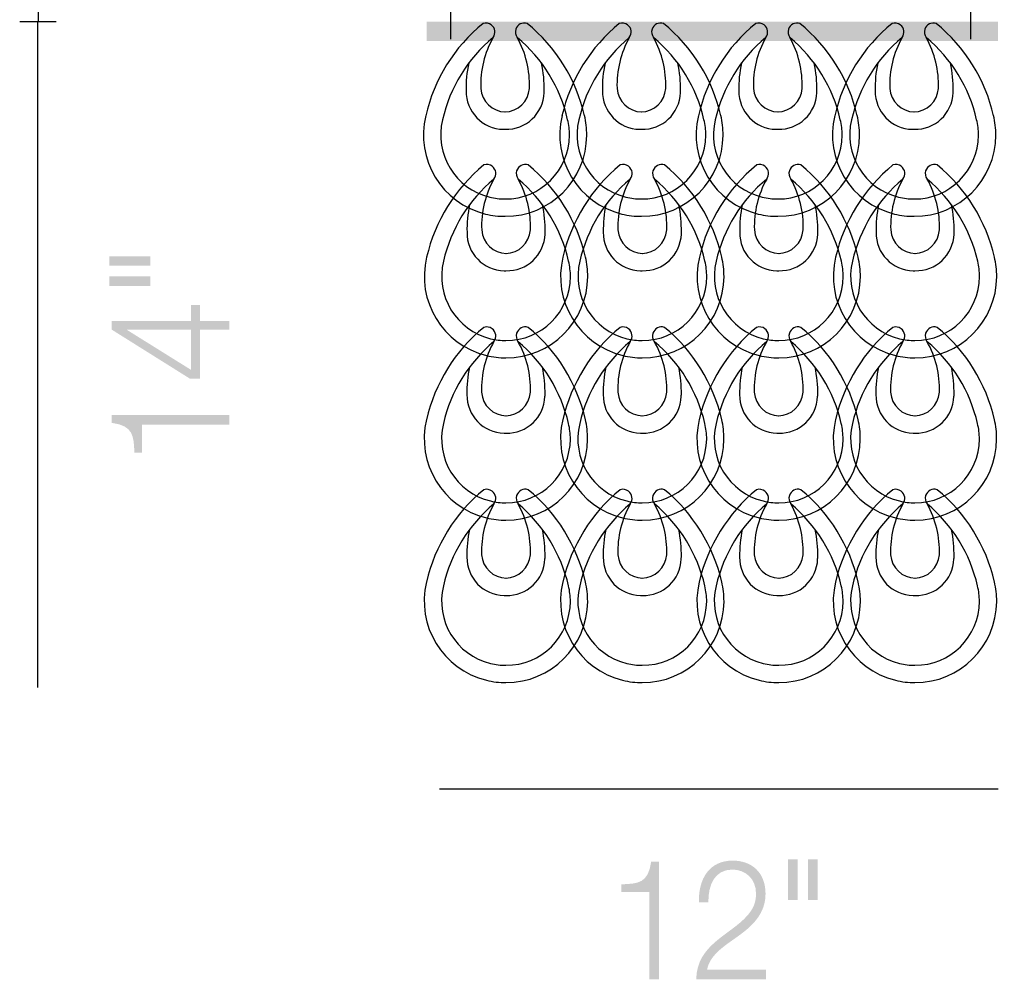
# Model space of a CAD drawing. Extents: x 131.2 to 158.5, y 144.5 to 166.
# Drawn here: x 148.1 to 158.4, y 144.5 to 154.6 of the extents above; entities that cross this region are included whole.
import ezdxf

# ---------------------------------------------------------------- set-up
doc = ezdxf.new("R2010")
doc.units = 0
doc.header["$MEASUREMENT"] = 0
doc.layers.add('LIVELLO_1', color=160, linetype='Continuous')

# ---------------------------------------------------------------- blocks, each defined once
blk = doc.blocks.new('AI9-BLK64')
at = {"layer": 'LIVELLO_1', "color": 7}
for points in [[(-0.232, 1.012), (-0.535, 0.765), (-0.747, 0.424), (-0.834, 0.043)], [(0.834, 0.043), (0.747, 0.424), (0.535, 0.765), (0.232, 1.012)], [(-0.127, 0.864), (-0.393, 0.643), (-0.579, 0.34), (-0.657, 0.002)], [(-0.127, 0.864), (-0.217, 0.702), (-0.262, 0.518), (-0.256, 0.332)], [(0.656, 0.002), (0.58, 0.34), (0.393, 0.643), (0.127, 0.864)], [(0.255, 0.332), (0.262, 0.518), (0.218, 0.702), (0.127, 0.864)], [(-0.382, 0.595), (-0.403, 0.5), (-0.412, 0.403), (-0.409, 0.306)], [(0.409, 0.306), (0.413, 0.403), (0.403, 0.5), (0.383, 0.595)], [(-0.256, 0.33), (-0.246, 0.193), (-0.134, 0.086), (0.003, 0.084)], [(-0.003, 0.084), (0.134, 0.086), (0.246, 0.193), (0.255, 0.33)]]:
    blk.add_open_spline(points, degree=3, dxfattribs=at)
for points in [[(-0.127, 0.864), (-0.094, 0.906), (-0.103, 0.966), (-0.145, 0.997), (-0.17, 1.016), (-0.202, 1.022), (-0.232, 1.012)], [(0.232, 1.012), (0.182, 1.028), (0.129, 1.001), (0.112, 0.951), (0.102, 0.921), (0.108, 0.889), (0.127, 0.864)], [(-0.409, 0.306), (-0.413, 0.087), (-0.238, -0.094), (-0.018, -0.099), (-0.013, -0.099), (-0.006, -0.099), (0, -0.098)], [(0, -0.098), (0.219, -0.105), (0.403, 0.067), (0.409, 0.287), (0.409, 0.293), (0.409, 0.3), (0.409, 0.306)], [(-0.833, 0.046), (-0.946, -0.413), (-0.664, -0.876), (-0.205, -0.988), (-0.139, -1.004), (-0.069, -1.012), (0, -1.012)], [(-0.657, 0.002), (-0.745, -0.359), (-0.523, -0.723), (-0.162, -0.811), (-0.109, -0.824), (-0.055, -0.83), (0, -0.83)], [(0, -1.012), (0.472, -1.014), (0.856, -0.632), (0.857, -0.161), (0.858, -0.091), (0.85, -0.022), (0.833, 0.046)], [(0, -0.83), (0.371, -0.832), (0.674, -0.532), (0.675, -0.161), (0.676, -0.105), (0.67, -0.051), (0.656, 0.002)]]:
    blk.add_open_spline(points, degree=3, knots=[0, 0, 0, 0, 1, 1, 1, 2, 2, 2, 2], dxfattribs=at)
blk = doc.blocks.new('AI9-BLK63')
at = {"layer": 'LIVELLO_1', "color": 7}
for points in [[(-0.237, 1.012), (-0.54, 0.765), (-0.751, 0.424), (-0.839, 0.043)], [(0.829, 0.043), (0.741, 0.424), (0.53, 0.765), (0.227, 1.012)], [(-0.132, 0.864), (-0.399, 0.643), (-0.584, 0.34), (-0.662, 0.002)], [(-0.132, 0.864), (-0.223, 0.702), (-0.268, 0.518), (-0.261, 0.332)], [(0.652, 0.002), (0.574, 0.34), (0.388, 0.643), (0.121, 0.864)], [(0.251, 0.332), (0.258, 0.518), (0.213, 0.702), (0.121, 0.864)], [(-0.388, 0.595), (-0.408, 0.5), (-0.417, 0.403), (-0.415, 0.306)], [(0.404, 0.306), (0.407, 0.403), (0.397, 0.5), (0.377, 0.595)], [(-0.261, 0.33), (-0.252, 0.193), (-0.139, 0.086), (-0.002, 0.084)], [(-0.008, 0.084), (0.129, 0.086), (0.241, 0.193), (0.25, 0.33)]]:
    blk.add_open_spline(points, degree=3, dxfattribs=at)
for points in [[(-0.132, 0.864), (-0.1, 0.906), (-0.108, 0.965), (-0.15, 0.998), (-0.175, 1.016), (-0.208, 1.022), (-0.237, 1.012)], [(0.227, 1.012), (0.177, 1.029), (0.123, 1.001), (0.106, 0.951), (0.097, 0.921), (0.103, 0.888), (0.121, 0.864)], [(-0.415, 0.306), (-0.419, 0.086), (-0.243, -0.095), (-0.024, -0.098), (-0.018, -0.099), (-0.012, -0.099), (-0.006, -0.098)], [(-0.006, -0.098), (0.214, -0.105), (0.397, 0.068), (0.404, 0.287), (0.404, 0.293), (0.404, 0.3), (0.404, 0.306)], [(-0.839, 0.045), (-0.951, -0.413), (-0.67, -0.875), (-0.211, -0.987), (-0.143, -1.004), (-0.074, -1.012), (-0.006, -1.012)], [(-0.662, 0.002), (-0.75, -0.359), (-0.529, -0.723), (-0.167, -0.811), (-0.115, -0.824), (-0.06, -0.83), (-0.006, -0.83)], [(-0.006, -1.012), (0.466, -1.014), (0.851, -0.632), (0.852, -0.16), (0.852, -0.091), (0.844, -0.022), (0.829, 0.045)], [(-0.006, -0.83), (0.367, -0.832), (0.669, -0.531), (0.671, -0.16), (0.671, -0.106), (0.664, -0.051), (0.652, 0.002)]]:
    blk.add_open_spline(points, degree=3, knots=[0, 0, 0, 0, 1, 1, 1, 2, 2, 2, 2], dxfattribs=at)
blk = doc.blocks.new('AI9-BLK62')
at = {"layer": 'LIVELLO_1', "color": 7}
for points in [[(-0.232, 1.012), (-0.534, 0.765), (-0.746, 0.424), (-0.834, 0.043)], [(0.834, 0.043), (0.746, 0.424), (0.535, 0.765), (0.232, 1.012)], [(-0.126, 0.864), (-0.393, 0.642), (-0.579, 0.34), (-0.657, 0.002)], [(-0.126, 0.864), (-0.218, 0.702), (-0.263, 0.518), (-0.256, 0.332)], [(0.657, 0.002), (0.579, 0.34), (0.393, 0.642), (0.126, 0.864)], [(0.256, 0.332), (0.263, 0.518), (0.218, 0.702), (0.126, 0.864)], [(-0.382, 0.595), (-0.403, 0.5), (-0.412, 0.403), (-0.41, 0.306)], [(0.41, 0.306), (0.412, 0.403), (0.402, 0.5), (0.382, 0.595)], [(-0.256, 0.33), (-0.247, 0.193), (-0.134, 0.086), (0.003, 0.083)], [(-0.003, 0.083), (0.134, 0.086), (0.246, 0.193), (0.256, 0.33)]]:
    blk.add_open_spline(points, degree=3, dxfattribs=at)
for points in [[(-0.126, 0.864), (-0.095, 0.905), (-0.103, 0.965), (-0.144, 0.998), (-0.17, 1.016), (-0.203, 1.021), (-0.232, 1.012)], [(0.232, 1.012), (0.182, 1.028), (0.128, 1.001), (0.112, 0.951), (0.103, 0.921), (0.108, 0.888), (0.126, 0.864)], [(-0.41, 0.306), (-0.413, 0.086), (-0.238, -0.095), (-0.019, -0.099), (-0.013, -0.099), (-0.007, -0.099), (0, -0.099)], [(0, -0.099), (0.219, -0.105), (0.402, 0.068), (0.409, 0.287), (0.41, 0.294), (0.41, 0.3), (0.41, 0.306)], [(-0.834, 0.046), (-0.945, -0.413), (-0.665, -0.876), (-0.206, -0.987), (-0.138, -1.004), (-0.069, -1.012), (0, -1.012)], [(-0.657, 0.002), (-0.745, -0.359), (-0.524, -0.723), (-0.162, -0.81), (-0.11, -0.824), (-0.054, -0.83), (0, -0.83)], [(0, -1.012), (0.471, -1.013), (0.856, -0.632), (0.857, -0.16), (0.857, -0.091), (0.85, -0.022), (0.834, 0.046)], [(0, -0.83), (0.372, -0.831), (0.674, -0.532), (0.676, -0.16), (0.677, -0.105), (0.669, -0.051), (0.657, 0.002)]]:
    blk.add_open_spline(points, degree=3, knots=[0, 0, 0, 0, 1, 1, 1, 2, 2, 2, 2], dxfattribs=at)
blk = doc.blocks.new('AI9-BLK61')
at = {"layer": 'LIVELLO_1', "color": 7}
for points in [[(-0.244, 1.012), (-0.546, 0.765), (-0.758, 0.424), (-0.846, 0.043)], [(0.822, 0.043), (0.734, 0.424), (0.523, 0.765), (0.22, 1.012)], [(-0.138, 0.864), (-0.405, 0.642), (-0.591, 0.34), (-0.669, 0.002)], [(-0.138, 0.864), (-0.23, 0.702), (-0.275, 0.517), (-0.268, 0.332)], [(0.645, 0.002), (0.567, 0.34), (0.381, 0.642), (0.115, 0.864)], [(0.244, 0.332), (0.251, 0.517), (0.206, 0.702), (0.115, 0.864)], [(-0.394, 0.594), (-0.415, 0.5), (-0.424, 0.403), (-0.422, 0.306)], [(0.398, 0.306), (0.4, 0.403), (0.391, 0.5), (0.37, 0.594)], [(-0.268, 0.33), (-0.259, 0.193), (-0.146, 0.086), (-0.008, 0.084)], [(-0.015, 0.084), (0.122, 0.086), (0.234, 0.193), (0.244, 0.33)]]:
    blk.add_open_spline(points, degree=3, dxfattribs=at)
for points in [[(-0.138, 0.864), (-0.107, 0.906), (-0.115, 0.965), (-0.156, 0.997), (-0.182, 1.016), (-0.214, 1.022), (-0.244, 1.012)], [(0.22, 1.012), (0.17, 1.029), (0.116, 1.001), (0.1, 0.95), (0.091, 0.921), (0.096, 0.888), (0.115, 0.864)], [(-0.422, 0.306), (-0.425, 0.086), (-0.25, -0.095), (-0.031, -0.098), (-0.025, -0.099), (-0.018, -0.099), (-0.012, -0.098)], [(-0.012, -0.098), (0.207, -0.105), (0.391, 0.068), (0.397, 0.287), (0.398, 0.294), (0.398, 0.3), (0.398, 0.306)], [(-0.846, 0.045), (-0.957, -0.413), (-0.676, -0.875), (-0.218, -0.987), (-0.15, -1.004), (-0.081, -1.012), (-0.012, -1.012)], [(-0.669, 0.002), (-0.757, -0.359), (-0.536, -0.723), (-0.174, -0.811), (-0.121, -0.824), (-0.066, -0.83), (-0.012, -0.83)], [(-0.012, -1.012), (0.459, -1.013), (0.844, -0.633), (0.846, -0.16), (0.846, -0.091), (0.838, -0.022), (0.822, 0.045)], [(-0.012, -0.83), (0.36, -0.832), (0.662, -0.532), (0.664, -0.16), (0.665, -0.105), (0.657, -0.051), (0.645, 0.002)]]:
    blk.add_open_spline(points, degree=3, knots=[0, 0, 0, 0, 1, 1, 1, 2, 2, 2, 2], dxfattribs=at)
blk = doc.blocks.new('AI9-BLK60')
at = {"layer": 'LIVELLO_1', "color": 7}
for name, p in [('AI9-BLK64', (-0.005, 2.447)), ('AI9-BLK63', (0.01, 0.962)), ('AI9-BLK62', (0.004, -0.742)), ('AI9-BLK61', (0.016, -2.446))]:
    blk.add_blockref(name, p, dxfattribs=at)
blk = doc.blocks.new('AI9-BLK59')
at = {"layer": 'LIVELLO_1', "color": 7}
for points in [[(-0.232, 1.012), (-0.535, 0.765), (-0.747, 0.424), (-0.834, 0.043)], [(0.834, 0.043), (0.747, 0.424), (0.535, 0.765), (0.232, 1.012)], [(-0.127, 0.864), (-0.393, 0.643), (-0.579, 0.34), (-0.657, 0.002)], [(-0.127, 0.864), (-0.217, 0.702), (-0.262, 0.518), (-0.256, 0.332)], [(0.656, 0.002), (0.58, 0.34), (0.393, 0.643), (0.127, 0.864)], [(0.255, 0.332), (0.262, 0.518), (0.218, 0.702), (0.127, 0.864)], [(-0.382, 0.595), (-0.403, 0.5), (-0.412, 0.403), (-0.409, 0.306)], [(0.409, 0.306), (0.413, 0.403), (0.403, 0.5), (0.383, 0.595)], [(-0.256, 0.33), (-0.246, 0.193), (-0.134, 0.086), (0.003, 0.084)], [(-0.003, 0.084), (0.134, 0.086), (0.246, 0.193), (0.255, 0.33)]]:
    blk.add_open_spline(points, degree=3, dxfattribs=at)
for points in [[(-0.127, 0.864), (-0.094, 0.906), (-0.103, 0.966), (-0.145, 0.997), (-0.17, 1.016), (-0.202, 1.022), (-0.232, 1.012)], [(0.232, 1.012), (0.182, 1.028), (0.129, 1.001), (0.112, 0.951), (0.102, 0.921), (0.108, 0.889), (0.127, 0.864)], [(-0.409, 0.306), (-0.413, 0.087), (-0.238, -0.094), (-0.018, -0.099), (-0.013, -0.099), (-0.006, -0.099), (0, -0.098)], [(0, -0.098), (0.219, -0.105), (0.403, 0.067), (0.409, 0.287), (0.409, 0.293), (0.409, 0.3), (0.409, 0.306)], [(-0.833, 0.046), (-0.946, -0.413), (-0.664, -0.876), (-0.205, -0.988), (-0.139, -1.004), (-0.069, -1.012), (0, -1.012)], [(-0.657, 0.002), (-0.745, -0.359), (-0.523, -0.723), (-0.162, -0.811), (-0.109, -0.824), (-0.055, -0.83), (0, -0.83)], [(0, -1.012), (0.472, -1.014), (0.856, -0.632), (0.857, -0.161), (0.858, -0.091), (0.85, -0.022), (0.833, 0.046)], [(0, -0.83), (0.371, -0.832), (0.674, -0.532), (0.675, -0.161), (0.676, -0.105), (0.67, -0.051), (0.656, 0.002)]]:
    blk.add_open_spline(points, degree=3, knots=[0, 0, 0, 0, 1, 1, 1, 2, 2, 2, 2], dxfattribs=at)
blk = doc.blocks.new('AI9-BLK58')
at = {"layer": 'LIVELLO_1', "color": 7}
for points in [[(-0.237, 1.012), (-0.54, 0.765), (-0.751, 0.424), (-0.839, 0.043)], [(0.829, 0.043), (0.741, 0.424), (0.53, 0.765), (0.227, 1.012)], [(-0.132, 0.864), (-0.399, 0.643), (-0.584, 0.34), (-0.662, 0.002)], [(-0.132, 0.864), (-0.223, 0.702), (-0.268, 0.518), (-0.261, 0.332)], [(0.652, 0.002), (0.574, 0.34), (0.388, 0.643), (0.121, 0.864)], [(0.251, 0.332), (0.258, 0.518), (0.213, 0.702), (0.121, 0.864)], [(-0.388, 0.595), (-0.408, 0.5), (-0.417, 0.403), (-0.415, 0.306)], [(0.404, 0.306), (0.407, 0.403), (0.397, 0.5), (0.377, 0.595)], [(-0.261, 0.33), (-0.252, 0.193), (-0.139, 0.086), (-0.002, 0.084)], [(-0.008, 0.084), (0.129, 0.086), (0.241, 0.193), (0.25, 0.33)]]:
    blk.add_open_spline(points, degree=3, dxfattribs=at)
for points in [[(-0.132, 0.864), (-0.1, 0.906), (-0.108, 0.965), (-0.15, 0.998), (-0.175, 1.016), (-0.208, 1.022), (-0.237, 1.012)], [(0.227, 1.012), (0.177, 1.029), (0.123, 1.001), (0.106, 0.951), (0.097, 0.921), (0.103, 0.888), (0.121, 0.864)], [(-0.415, 0.306), (-0.419, 0.086), (-0.243, -0.095), (-0.024, -0.098), (-0.018, -0.099), (-0.012, -0.099), (-0.006, -0.098)], [(-0.006, -0.098), (0.214, -0.105), (0.397, 0.068), (0.404, 0.287), (0.404, 0.293), (0.404, 0.3), (0.404, 0.306)], [(-0.839, 0.045), (-0.951, -0.413), (-0.67, -0.875), (-0.211, -0.987), (-0.143, -1.004), (-0.074, -1.012), (-0.006, -1.012)], [(-0.662, 0.002), (-0.75, -0.359), (-0.529, -0.723), (-0.167, -0.811), (-0.115, -0.824), (-0.06, -0.83), (-0.006, -0.83)], [(-0.006, -1.012), (0.466, -1.014), (0.851, -0.632), (0.852, -0.16), (0.852, -0.091), (0.844, -0.022), (0.829, 0.045)], [(-0.006, -0.83), (0.367, -0.832), (0.669, -0.531), (0.671, -0.16), (0.671, -0.106), (0.664, -0.051), (0.652, 0.002)]]:
    blk.add_open_spline(points, degree=3, knots=[0, 0, 0, 0, 1, 1, 1, 2, 2, 2, 2], dxfattribs=at)
blk = doc.blocks.new('AI9-BLK57')
at = {"layer": 'LIVELLO_1', "color": 7}
for points in [[(-0.232, 1.012), (-0.534, 0.765), (-0.746, 0.424), (-0.834, 0.043)], [(0.834, 0.043), (0.746, 0.424), (0.535, 0.765), (0.232, 1.012)], [(-0.126, 0.864), (-0.393, 0.642), (-0.579, 0.34), (-0.657, 0.002)], [(-0.126, 0.864), (-0.218, 0.702), (-0.263, 0.518), (-0.256, 0.332)], [(0.657, 0.002), (0.579, 0.34), (0.393, 0.642), (0.126, 0.864)], [(0.256, 0.332), (0.263, 0.518), (0.218, 0.702), (0.126, 0.864)], [(-0.382, 0.595), (-0.403, 0.5), (-0.412, 0.403), (-0.41, 0.306)], [(0.41, 0.306), (0.412, 0.403), (0.402, 0.5), (0.382, 0.595)], [(-0.256, 0.33), (-0.247, 0.193), (-0.134, 0.086), (0.003, 0.083)], [(-0.003, 0.083), (0.134, 0.086), (0.246, 0.193), (0.256, 0.33)]]:
    blk.add_open_spline(points, degree=3, dxfattribs=at)
for points in [[(-0.126, 0.864), (-0.095, 0.905), (-0.103, 0.965), (-0.144, 0.998), (-0.17, 1.016), (-0.203, 1.021), (-0.232, 1.012)], [(0.232, 1.012), (0.182, 1.028), (0.128, 1.001), (0.112, 0.951), (0.103, 0.921), (0.108, 0.888), (0.126, 0.864)], [(-0.41, 0.306), (-0.413, 0.086), (-0.238, -0.095), (-0.019, -0.099), (-0.013, -0.099), (-0.007, -0.099), (0, -0.099)], [(0, -0.099), (0.219, -0.105), (0.402, 0.068), (0.409, 0.287), (0.41, 0.294), (0.41, 0.3), (0.41, 0.306)], [(-0.834, 0.046), (-0.945, -0.413), (-0.665, -0.876), (-0.206, -0.987), (-0.138, -1.004), (-0.069, -1.012), (0, -1.012)], [(-0.657, 0.002), (-0.745, -0.359), (-0.524, -0.723), (-0.162, -0.81), (-0.11, -0.824), (-0.054, -0.83), (0, -0.83)], [(0, -1.012), (0.471, -1.013), (0.856, -0.632), (0.857, -0.16), (0.857, -0.091), (0.85, -0.022), (0.834, 0.046)], [(0, -0.83), (0.372, -0.831), (0.674, -0.532), (0.676, -0.16), (0.677, -0.105), (0.669, -0.051), (0.657, 0.002)]]:
    blk.add_open_spline(points, degree=3, knots=[0, 0, 0, 0, 1, 1, 1, 2, 2, 2, 2], dxfattribs=at)
blk = doc.blocks.new('AI9-BLK56')
at = {"layer": 'LIVELLO_1', "color": 7}
for points in [[(-0.244, 1.012), (-0.546, 0.765), (-0.758, 0.424), (-0.846, 0.043)], [(0.822, 0.043), (0.734, 0.424), (0.523, 0.765), (0.22, 1.012)], [(-0.138, 0.864), (-0.405, 0.642), (-0.591, 0.34), (-0.669, 0.002)], [(-0.138, 0.864), (-0.23, 0.702), (-0.275, 0.517), (-0.268, 0.332)], [(0.645, 0.002), (0.567, 0.34), (0.381, 0.642), (0.115, 0.864)], [(0.244, 0.332), (0.251, 0.517), (0.206, 0.702), (0.115, 0.864)], [(-0.394, 0.594), (-0.415, 0.5), (-0.424, 0.403), (-0.422, 0.306)], [(0.398, 0.306), (0.4, 0.403), (0.391, 0.5), (0.37, 0.594)], [(-0.268, 0.33), (-0.259, 0.193), (-0.146, 0.086), (-0.008, 0.084)], [(-0.015, 0.084), (0.122, 0.086), (0.234, 0.193), (0.244, 0.33)]]:
    blk.add_open_spline(points, degree=3, dxfattribs=at)
for points in [[(-0.138, 0.864), (-0.107, 0.906), (-0.115, 0.965), (-0.156, 0.997), (-0.182, 1.016), (-0.214, 1.022), (-0.244, 1.012)], [(0.22, 1.012), (0.17, 1.029), (0.116, 1.001), (0.1, 0.95), (0.091, 0.921), (0.096, 0.888), (0.115, 0.864)], [(-0.422, 0.306), (-0.425, 0.086), (-0.25, -0.095), (-0.031, -0.098), (-0.025, -0.099), (-0.018, -0.099), (-0.012, -0.098)], [(-0.012, -0.098), (0.207, -0.105), (0.391, 0.068), (0.397, 0.287), (0.398, 0.294), (0.398, 0.3), (0.398, 0.306)], [(-0.846, 0.045), (-0.957, -0.413), (-0.676, -0.875), (-0.218, -0.987), (-0.15, -1.004), (-0.081, -1.012), (-0.012, -1.012)], [(-0.669, 0.002), (-0.757, -0.359), (-0.536, -0.723), (-0.174, -0.811), (-0.121, -0.824), (-0.066, -0.83), (-0.012, -0.83)], [(-0.012, -1.012), (0.459, -1.013), (0.844, -0.633), (0.846, -0.16), (0.846, -0.091), (0.838, -0.022), (0.822, 0.045)], [(-0.012, -0.83), (0.36, -0.832), (0.662, -0.532), (0.664, -0.16), (0.665, -0.105), (0.657, -0.051), (0.645, 0.002)]]:
    blk.add_open_spline(points, degree=3, knots=[0, 0, 0, 0, 1, 1, 1, 2, 2, 2, 2], dxfattribs=at)
blk = doc.blocks.new('AI9-BLK55')
at = {"layer": 'LIVELLO_1', "color": 7}
for name, p in [('AI9-BLK59', (-0.005, 2.447)), ('AI9-BLK58', (0.01, 0.962)), ('AI9-BLK57', (0.004, -0.742)), ('AI9-BLK56', (0.016, -2.446))]:
    blk.add_blockref(name, p, dxfattribs=at)
blk = doc.blocks.new('AI9-BLK54')
at = {"layer": 'LIVELLO_1', "color": 7}
for points in [[(-0.232, 1.012), (-0.535, 0.765), (-0.747, 0.424), (-0.834, 0.043)], [(0.834, 0.043), (0.747, 0.424), (0.534, 0.765), (0.232, 1.012)], [(-0.127, 0.864), (-0.393, 0.643), (-0.579, 0.34), (-0.657, 0.002)], [(-0.127, 0.864), (-0.217, 0.702), (-0.263, 0.518), (-0.256, 0.332)], [(0.656, 0.002), (0.579, 0.34), (0.392, 0.643), (0.127, 0.864)], [(0.255, 0.332), (0.262, 0.518), (0.217, 0.702), (0.127, 0.864)], [(-0.382, 0.595), (-0.403, 0.5), (-0.412, 0.403), (-0.409, 0.306)], [(0.409, 0.306), (0.412, 0.403), (0.402, 0.5), (0.383, 0.595)], [(-0.256, 0.33), (-0.246, 0.193), (-0.134, 0.086), (0.003, 0.084)], [(-0.003, 0.084), (0.134, 0.086), (0.246, 0.193), (0.255, 0.33)]]:
    blk.add_open_spline(points, degree=3, dxfattribs=at)
for points in [[(-0.127, 0.864), (-0.094, 0.906), (-0.103, 0.966), (-0.145, 0.997), (-0.171, 1.016), (-0.202, 1.022), (-0.232, 1.012)], [(0.232, 1.012), (0.182, 1.028), (0.129, 1.001), (0.112, 0.951), (0.102, 0.921), (0.107, 0.889), (0.127, 0.864)], [(-0.409, 0.306), (-0.413, 0.087), (-0.238, -0.094), (-0.019, -0.099), (-0.013, -0.099), (-0.006, -0.099), (0, -0.098)], [(0, -0.098), (0.219, -0.105), (0.402, 0.067), (0.409, 0.287), (0.409, 0.293), (0.409, 0.3), (0.409, 0.306)], [(-0.833, 0.046), (-0.946, -0.413), (-0.665, -0.876), (-0.205, -0.988), (-0.139, -1.004), (-0.069, -1.012), (0, -1.012)], [(-0.657, 0.002), (-0.745, -0.359), (-0.523, -0.723), (-0.163, -0.811), (-0.109, -0.824), (-0.055, -0.83), (0, -0.83)], [(0, -1.012), (0.472, -1.014), (0.856, -0.632), (0.857, -0.161), (0.858, -0.091), (0.85, -0.022), (0.833, 0.046)], [(0, -0.83), (0.371, -0.832), (0.674, -0.532), (0.675, -0.161), (0.676, -0.105), (0.67, -0.051), (0.656, 0.002)]]:
    blk.add_open_spline(points, degree=3, knots=[0, 0, 0, 0, 1, 1, 1, 2, 2, 2, 2], dxfattribs=at)
blk = doc.blocks.new('AI9-BLK53')
at = {"layer": 'LIVELLO_1', "color": 7}
for points in [[(-0.237, 1.012), (-0.54, 0.765), (-0.752, 0.424), (-0.839, 0.043)], [(0.828, 0.043), (0.741, 0.424), (0.53, 0.765), (0.227, 1.012)], [(-0.132, 0.864), (-0.399, 0.643), (-0.584, 0.34), (-0.663, 0.002)], [(-0.132, 0.864), (-0.223, 0.702), (-0.268, 0.518), (-0.261, 0.332)], [(0.652, 0.002), (0.574, 0.34), (0.387, 0.643), (0.121, 0.864)], [(0.251, 0.332), (0.258, 0.518), (0.212, 0.702), (0.121, 0.864)], [(-0.388, 0.595), (-0.408, 0.5), (-0.417, 0.403), (-0.415, 0.306)], [(0.404, 0.306), (0.407, 0.403), (0.397, 0.5), (0.376, 0.595)], [(-0.261, 0.33), (-0.252, 0.193), (-0.139, 0.086), (-0.002, 0.084)], [(-0.008, 0.084), (0.128, 0.086), (0.241, 0.193), (0.25, 0.33)]]:
    blk.add_open_spline(points, degree=3, dxfattribs=at)
for points in [[(-0.132, 0.864), (-0.1, 0.906), (-0.108, 0.965), (-0.15, 0.998), (-0.175, 1.016), (-0.208, 1.022), (-0.237, 1.012)], [(0.227, 1.012), (0.177, 1.029), (0.123, 1.001), (0.106, 0.951), (0.097, 0.921), (0.102, 0.888), (0.121, 0.864)], [(-0.415, 0.306), (-0.419, 0.086), (-0.243, -0.095), (-0.025, -0.098), (-0.018, -0.099), (-0.012, -0.099), (-0.006, -0.098)], [(-0.006, -0.098), (0.214, -0.105), (0.397, 0.068), (0.404, 0.287), (0.404, 0.293), (0.404, 0.3), (0.404, 0.306)], [(-0.839, 0.045), (-0.951, -0.413), (-0.67, -0.875), (-0.211, -0.987), (-0.143, -1.004), (-0.075, -1.012), (-0.006, -1.012)], [(-0.663, 0.002), (-0.75, -0.359), (-0.529, -0.723), (-0.168, -0.811), (-0.115, -0.824), (-0.06, -0.83), (-0.006, -0.83)], [(-0.006, -1.012), (0.466, -1.014), (0.85, -0.632), (0.852, -0.16), (0.852, -0.091), (0.844, -0.022), (0.828, 0.045)], [(-0.006, -0.83), (0.366, -0.832), (0.669, -0.531), (0.671, -0.16), (0.671, -0.106), (0.664, -0.051), (0.652, 0.002)]]:
    blk.add_open_spline(points, degree=3, knots=[0, 0, 0, 0, 1, 1, 1, 2, 2, 2, 2], dxfattribs=at)
blk = doc.blocks.new('AI9-BLK52')
at = {"layer": 'LIVELLO_1', "color": 7}
for points in [[(-0.232, 1.012), (-0.534, 0.765), (-0.746, 0.424), (-0.834, 0.043)], [(0.834, 0.043), (0.746, 0.424), (0.535, 0.765), (0.232, 1.012)], [(-0.126, 0.864), (-0.393, 0.642), (-0.579, 0.34), (-0.657, 0.002)], [(-0.126, 0.864), (-0.218, 0.702), (-0.263, 0.518), (-0.256, 0.332)], [(0.657, 0.002), (0.579, 0.34), (0.393, 0.642), (0.126, 0.864)], [(0.256, 0.332), (0.263, 0.518), (0.218, 0.702), (0.126, 0.864)], [(-0.382, 0.595), (-0.403, 0.5), (-0.412, 0.403), (-0.41, 0.306)], [(0.41, 0.306), (0.412, 0.403), (0.402, 0.5), (0.382, 0.595)], [(-0.256, 0.33), (-0.247, 0.193), (-0.134, 0.086), (0.003, 0.083)], [(-0.003, 0.083), (0.134, 0.086), (0.246, 0.193), (0.256, 0.33)]]:
    blk.add_open_spline(points, degree=3, dxfattribs=at)
for points in [[(-0.126, 0.864), (-0.095, 0.905), (-0.103, 0.965), (-0.144, 0.998), (-0.17, 1.016), (-0.203, 1.021), (-0.232, 1.012)], [(0.232, 1.012), (0.182, 1.028), (0.128, 1.001), (0.112, 0.951), (0.103, 0.921), (0.108, 0.888), (0.126, 0.864)], [(-0.41, 0.306), (-0.413, 0.086), (-0.238, -0.095), (-0.019, -0.099), (-0.013, -0.099), (-0.007, -0.099), (0, -0.099)], [(0, -0.099), (0.219, -0.105), (0.402, 0.068), (0.409, 0.287), (0.41, 0.294), (0.41, 0.3), (0.41, 0.306)], [(-0.834, 0.046), (-0.945, -0.413), (-0.665, -0.876), (-0.206, -0.987), (-0.138, -1.004), (-0.069, -1.012), (0, -1.012)], [(-0.657, 0.002), (-0.745, -0.359), (-0.524, -0.723), (-0.162, -0.81), (-0.11, -0.824), (-0.054, -0.83), (0, -0.83)], [(0, -1.012), (0.471, -1.013), (0.856, -0.632), (0.857, -0.16), (0.857, -0.091), (0.85, -0.022), (0.834, 0.046)], [(0, -0.83), (0.372, -0.831), (0.674, -0.532), (0.676, -0.16), (0.677, -0.105), (0.669, -0.051), (0.657, 0.002)]]:
    blk.add_open_spline(points, degree=3, knots=[0, 0, 0, 0, 1, 1, 1, 2, 2, 2, 2], dxfattribs=at)
blk = doc.blocks.new('AI9-BLK51')
at = {"layer": 'LIVELLO_1', "color": 7}
for points in [[(-0.244, 1.012), (-0.546, 0.765), (-0.758, 0.424), (-0.846, 0.043)], [(0.822, 0.043), (0.734, 0.424), (0.523, 0.765), (0.22, 1.012)], [(-0.138, 0.864), (-0.405, 0.642), (-0.591, 0.34), (-0.669, 0.002)], [(-0.138, 0.864), (-0.23, 0.702), (-0.275, 0.517), (-0.268, 0.332)], [(0.645, 0.002), (0.567, 0.34), (0.381, 0.642), (0.115, 0.864)], [(0.244, 0.332), (0.251, 0.517), (0.206, 0.702), (0.115, 0.864)], [(-0.394, 0.594), (-0.415, 0.5), (-0.424, 0.403), (-0.422, 0.306)], [(0.398, 0.306), (0.4, 0.403), (0.391, 0.5), (0.37, 0.594)], [(-0.268, 0.33), (-0.259, 0.193), (-0.146, 0.086), (-0.008, 0.084)], [(-0.015, 0.084), (0.122, 0.086), (0.234, 0.193), (0.244, 0.33)]]:
    blk.add_open_spline(points, degree=3, dxfattribs=at)
for points in [[(-0.138, 0.864), (-0.107, 0.906), (-0.115, 0.965), (-0.156, 0.997), (-0.182, 1.016), (-0.214, 1.022), (-0.244, 1.012)], [(0.22, 1.012), (0.17, 1.029), (0.116, 1.001), (0.1, 0.95), (0.091, 0.921), (0.096, 0.888), (0.115, 0.864)], [(-0.422, 0.306), (-0.425, 0.086), (-0.25, -0.095), (-0.031, -0.098), (-0.025, -0.099), (-0.018, -0.099), (-0.012, -0.098)], [(-0.012, -0.098), (0.207, -0.105), (0.391, 0.068), (0.397, 0.287), (0.398, 0.294), (0.398, 0.3), (0.398, 0.306)], [(-0.846, 0.045), (-0.957, -0.413), (-0.676, -0.875), (-0.218, -0.987), (-0.15, -1.004), (-0.081, -1.012), (-0.012, -1.012)], [(-0.669, 0.002), (-0.757, -0.359), (-0.536, -0.723), (-0.174, -0.811), (-0.121, -0.824), (-0.066, -0.83), (-0.012, -0.83)], [(-0.012, -1.012), (0.459, -1.013), (0.844, -0.633), (0.846, -0.16), (0.846, -0.091), (0.838, -0.022), (0.822, 0.045)], [(-0.012, -0.83), (0.36, -0.832), (0.662, -0.532), (0.664, -0.16), (0.665, -0.105), (0.657, -0.051), (0.645, 0.002)]]:
    blk.add_open_spline(points, degree=3, knots=[0, 0, 0, 0, 1, 1, 1, 2, 2, 2, 2], dxfattribs=at)
blk = doc.blocks.new('AI9-BLK50')
at = {"layer": 'LIVELLO_1', "color": 7}
for name, p in [('AI9-BLK54', (-0.005, 2.447)), ('AI9-BLK53', (0.01, 0.962)), ('AI9-BLK52', (0.004, -0.742)), ('AI9-BLK51', (0.016, -2.446))]:
    blk.add_blockref(name, p, dxfattribs=at)
blk = doc.blocks.new('AI9-BLK49')
at = {"layer": 'LIVELLO_1', "color": 7}
for points in [[(-0.232, 1.012), (-0.535, 0.765), (-0.747, 0.424), (-0.834, 0.043)], [(0.834, 0.043), (0.747, 0.424), (0.534, 0.765), (0.232, 1.012)], [(-0.127, 0.864), (-0.393, 0.643), (-0.579, 0.34), (-0.657, 0.002)], [(-0.127, 0.864), (-0.217, 0.702), (-0.263, 0.518), (-0.256, 0.332)], [(0.656, 0.002), (0.579, 0.34), (0.392, 0.643), (0.127, 0.864)], [(0.255, 0.332), (0.262, 0.518), (0.217, 0.702), (0.127, 0.864)], [(-0.382, 0.595), (-0.403, 0.5), (-0.412, 0.403), (-0.409, 0.306)], [(0.409, 0.306), (0.412, 0.403), (0.402, 0.5), (0.383, 0.595)], [(-0.256, 0.33), (-0.246, 0.193), (-0.134, 0.086), (0.003, 0.084)], [(-0.003, 0.084), (0.134, 0.086), (0.246, 0.193), (0.255, 0.33)]]:
    blk.add_open_spline(points, degree=3, dxfattribs=at)
for points in [[(-0.127, 0.864), (-0.094, 0.906), (-0.103, 0.966), (-0.145, 0.997), (-0.171, 1.016), (-0.202, 1.022), (-0.232, 1.012)], [(0.232, 1.012), (0.182, 1.028), (0.129, 1.001), (0.112, 0.951), (0.102, 0.921), (0.107, 0.889), (0.127, 0.864)], [(-0.409, 0.306), (-0.413, 0.087), (-0.238, -0.094), (-0.019, -0.099), (-0.013, -0.099), (-0.006, -0.099), (0, -0.098)], [(0, -0.098), (0.219, -0.105), (0.402, 0.067), (0.409, 0.287), (0.409, 0.293), (0.409, 0.3), (0.409, 0.306)], [(-0.833, 0.046), (-0.946, -0.413), (-0.665, -0.876), (-0.205, -0.988), (-0.139, -1.004), (-0.069, -1.012), (0, -1.012)], [(-0.657, 0.002), (-0.745, -0.359), (-0.523, -0.723), (-0.163, -0.811), (-0.109, -0.824), (-0.055, -0.83), (0, -0.83)], [(0, -1.012), (0.472, -1.014), (0.856, -0.632), (0.857, -0.161), (0.858, -0.091), (0.85, -0.022), (0.833, 0.046)], [(0, -0.83), (0.371, -0.832), (0.674, -0.532), (0.675, -0.161), (0.676, -0.105), (0.67, -0.051), (0.656, 0.002)]]:
    blk.add_open_spline(points, degree=3, knots=[0, 0, 0, 0, 1, 1, 1, 2, 2, 2, 2], dxfattribs=at)
blk = doc.blocks.new('AI9-BLK48')
at = {"layer": 'LIVELLO_1', "color": 7}
for points in [[(-0.237, 1.012), (-0.54, 0.765), (-0.752, 0.424), (-0.839, 0.043)], [(0.828, 0.043), (0.741, 0.424), (0.53, 0.765), (0.227, 1.012)], [(-0.132, 0.864), (-0.399, 0.643), (-0.584, 0.34), (-0.663, 0.002)], [(-0.132, 0.864), (-0.223, 0.702), (-0.268, 0.518), (-0.261, 0.332)], [(0.652, 0.002), (0.574, 0.34), (0.387, 0.643), (0.121, 0.864)], [(0.251, 0.332), (0.258, 0.518), (0.212, 0.702), (0.121, 0.864)], [(-0.388, 0.595), (-0.408, 0.5), (-0.417, 0.403), (-0.415, 0.306)], [(0.404, 0.306), (0.407, 0.403), (0.397, 0.5), (0.376, 0.595)], [(-0.261, 0.33), (-0.252, 0.193), (-0.139, 0.086), (-0.002, 0.084)], [(-0.008, 0.084), (0.128, 0.086), (0.241, 0.193), (0.25, 0.33)]]:
    blk.add_open_spline(points, degree=3, dxfattribs=at)
for points in [[(-0.132, 0.864), (-0.1, 0.906), (-0.108, 0.965), (-0.15, 0.998), (-0.175, 1.016), (-0.208, 1.022), (-0.237, 1.012)], [(0.227, 1.012), (0.177, 1.029), (0.123, 1.001), (0.106, 0.951), (0.097, 0.921), (0.102, 0.888), (0.121, 0.864)], [(-0.415, 0.306), (-0.419, 0.086), (-0.243, -0.095), (-0.025, -0.098), (-0.018, -0.099), (-0.012, -0.099), (-0.006, -0.098)], [(-0.006, -0.098), (0.214, -0.105), (0.397, 0.068), (0.404, 0.287), (0.404, 0.293), (0.404, 0.3), (0.404, 0.306)], [(-0.839, 0.045), (-0.951, -0.413), (-0.67, -0.875), (-0.211, -0.987), (-0.143, -1.004), (-0.075, -1.012), (-0.006, -1.012)], [(-0.663, 0.002), (-0.75, -0.359), (-0.529, -0.723), (-0.168, -0.811), (-0.115, -0.824), (-0.06, -0.83), (-0.006, -0.83)], [(-0.006, -1.012), (0.466, -1.014), (0.85, -0.632), (0.852, -0.16), (0.852, -0.091), (0.844, -0.022), (0.828, 0.045)], [(-0.006, -0.83), (0.366, -0.832), (0.669, -0.531), (0.671, -0.16), (0.671, -0.106), (0.664, -0.051), (0.652, 0.002)]]:
    blk.add_open_spline(points, degree=3, knots=[0, 0, 0, 0, 1, 1, 1, 2, 2, 2, 2], dxfattribs=at)
blk = doc.blocks.new('AI9-BLK47')
at = {"layer": 'LIVELLO_1', "color": 7}
for points in [[(-0.232, 1.012), (-0.534, 0.765), (-0.746, 0.424), (-0.834, 0.043)], [(0.834, 0.043), (0.746, 0.424), (0.535, 0.765), (0.232, 1.012)], [(-0.126, 0.864), (-0.393, 0.642), (-0.579, 0.34), (-0.657, 0.002)], [(-0.126, 0.864), (-0.218, 0.702), (-0.263, 0.518), (-0.256, 0.332)], [(0.657, 0.002), (0.579, 0.34), (0.393, 0.642), (0.126, 0.864)], [(0.256, 0.332), (0.263, 0.518), (0.218, 0.702), (0.126, 0.864)], [(-0.382, 0.595), (-0.403, 0.5), (-0.412, 0.403), (-0.41, 0.306)], [(0.41, 0.306), (0.412, 0.403), (0.402, 0.5), (0.382, 0.595)], [(-0.256, 0.33), (-0.247, 0.193), (-0.134, 0.086), (0.003, 0.083)], [(-0.003, 0.083), (0.134, 0.086), (0.246, 0.193), (0.256, 0.33)]]:
    blk.add_open_spline(points, degree=3, dxfattribs=at)
for points in [[(-0.126, 0.864), (-0.095, 0.905), (-0.103, 0.965), (-0.144, 0.998), (-0.17, 1.016), (-0.203, 1.021), (-0.232, 1.012)], [(0.232, 1.012), (0.182, 1.028), (0.128, 1.001), (0.112, 0.951), (0.103, 0.921), (0.108, 0.888), (0.126, 0.864)], [(-0.41, 0.306), (-0.413, 0.086), (-0.238, -0.095), (-0.019, -0.099), (-0.013, -0.099), (-0.007, -0.099), (0, -0.099)], [(0, -0.099), (0.219, -0.105), (0.402, 0.068), (0.409, 0.287), (0.41, 0.294), (0.41, 0.3), (0.41, 0.306)], [(-0.834, 0.046), (-0.945, -0.413), (-0.665, -0.876), (-0.206, -0.987), (-0.138, -1.004), (-0.069, -1.012), (0, -1.012)], [(-0.657, 0.002), (-0.745, -0.359), (-0.524, -0.723), (-0.162, -0.81), (-0.11, -0.824), (-0.054, -0.83), (0, -0.83)], [(0, -1.012), (0.471, -1.013), (0.856, -0.632), (0.857, -0.16), (0.857, -0.091), (0.85, -0.022), (0.834, 0.046)], [(0, -0.83), (0.372, -0.831), (0.674, -0.532), (0.676, -0.16), (0.677, -0.105), (0.669, -0.051), (0.657, 0.002)]]:
    blk.add_open_spline(points, degree=3, knots=[0, 0, 0, 0, 1, 1, 1, 2, 2, 2, 2], dxfattribs=at)
blk = doc.blocks.new('AI9-BLK46')
at = {"layer": 'LIVELLO_1', "color": 7}
for points in [[(-0.244, 1.012), (-0.546, 0.765), (-0.758, 0.424), (-0.846, 0.043)], [(0.822, 0.043), (0.734, 0.424), (0.523, 0.765), (0.22, 1.012)], [(-0.138, 0.864), (-0.405, 0.642), (-0.591, 0.34), (-0.669, 0.002)], [(-0.138, 0.864), (-0.23, 0.702), (-0.275, 0.517), (-0.268, 0.332)], [(0.645, 0.002), (0.567, 0.34), (0.381, 0.642), (0.115, 0.864)], [(0.244, 0.332), (0.251, 0.517), (0.206, 0.702), (0.115, 0.864)], [(-0.394, 0.594), (-0.415, 0.5), (-0.424, 0.403), (-0.422, 0.306)], [(0.398, 0.306), (0.4, 0.403), (0.391, 0.5), (0.37, 0.594)], [(-0.268, 0.33), (-0.259, 0.193), (-0.146, 0.086), (-0.008, 0.084)], [(-0.015, 0.084), (0.122, 0.086), (0.234, 0.193), (0.244, 0.33)]]:
    blk.add_open_spline(points, degree=3, dxfattribs=at)
for points in [[(-0.138, 0.864), (-0.107, 0.906), (-0.115, 0.965), (-0.156, 0.997), (-0.182, 1.016), (-0.214, 1.022), (-0.244, 1.012)], [(0.22, 1.012), (0.17, 1.029), (0.116, 1.001), (0.1, 0.95), (0.091, 0.921), (0.096, 0.888), (0.115, 0.864)], [(-0.422, 0.306), (-0.425, 0.086), (-0.25, -0.095), (-0.031, -0.098), (-0.025, -0.099), (-0.018, -0.099), (-0.012, -0.098)], [(-0.012, -0.098), (0.207, -0.105), (0.391, 0.068), (0.397, 0.287), (0.398, 0.294), (0.398, 0.3), (0.398, 0.306)], [(-0.846, 0.045), (-0.957, -0.413), (-0.676, -0.875), (-0.218, -0.987), (-0.15, -1.004), (-0.081, -1.012), (-0.012, -1.012)], [(-0.669, 0.002), (-0.757, -0.359), (-0.536, -0.723), (-0.174, -0.811), (-0.121, -0.824), (-0.066, -0.83), (-0.012, -0.83)], [(-0.012, -1.012), (0.459, -1.013), (0.844, -0.633), (0.846, -0.16), (0.846, -0.091), (0.838, -0.022), (0.822, 0.045)], [(-0.012, -0.83), (0.36, -0.832), (0.662, -0.532), (0.664, -0.16), (0.665, -0.105), (0.657, -0.051), (0.645, 0.002)]]:
    blk.add_open_spline(points, degree=3, knots=[0, 0, 0, 0, 1, 1, 1, 2, 2, 2, 2], dxfattribs=at)
blk = doc.blocks.new('AI9-BLK45')
at = {"layer": 'LIVELLO_1', "color": 7}
for name, p in [('AI9-BLK49', (-0.005, 2.447)), ('AI9-BLK48', (0.01, 0.962)), ('AI9-BLK47', (0.004, -0.742)), ('AI9-BLK46', (0.016, -2.446))]:
    blk.add_blockref(name, p, dxfattribs=at)
blk = doc.blocks.new('AI9-BLK6')
at = {"layer": 'LIVELLO_1'}
h = blk.add_hatch(color=7, dxfattribs=at)
edge = h.paths.add_edge_path(flags=16)
edge.add_spline(control_points=[(0.93, 0.63), (0.93, 0.63), (1.03, 0.63), (1.03, 0.63), (1.03, 0.63), (1.03, 0.201), (1.03, 0.201), (1.03, 0.201), (0.93, 0.201), (0.93, 0.201), (0.93, 0.201), (0.93, 0.63), (0.93, 0.63)], knot_values=[0, 0, 0, 0, 1, 1, 1, 2, 2, 2, 3, 3, 3, 4, 4, 4, 4], degree=3, periodic=0)
edge = h.paths.add_edge_path(flags=16)
edge.add_spline(control_points=[(0.719, 0.63), (0.719, 0.63), (0.819, 0.63), (0.819, 0.63), (0.819, 0.63), (0.819, 0.201), (0.819, 0.201), (0.819, 0.201), (0.719, 0.201), (0.719, 0.201), (0.719, 0.201), (0.719, 0.63), (0.719, 0.63)], knot_values=[0, 0, 0, 0, 1, 1, 1, 2, 2, 2, 3, 3, 3, 4, 4, 4, 4], degree=3, periodic=0)
h = blk.add_hatch(color=7, dxfattribs=at)
edge = h.paths.add_edge_path()
edge.add_spline(control_points=[(-1.03, 0.367), (-0.856, 0.374), (-0.748, 0.377), (-0.718, 0.605), (-0.718, 0.605), (-0.637, 0.605), (-0.637, 0.605), (-0.637, 0.605), (-0.637, -0.63), (-0.637, -0.63), (-0.637, -0.63), (-0.737, -0.63), (-0.737, -0.63), (-0.737, -0.63), (-0.737, 0.288), (-0.737, 0.288), (-0.737, 0.288), (-1.03, 0.288), (-1.03, 0.288), (-1.03, 0.288), (-1.03, 0.367), (-1.03, 0.367)], knot_values=[0, 0, 0, 0, 1, 1, 1, 2, 2, 2, 3, 3, 3, 4, 4, 4, 5, 5, 5, 6, 6, 6, 7, 7, 7, 7], degree=3, periodic=0)
h = blk.add_hatch(color=7, dxfattribs=at)
edge = h.paths.add_edge_path(flags=16)
edge.add_spline(control_points=[(0.487, -0.63), (0.487, -0.63), (-0.245, -0.63), (-0.245, -0.63), (-0.237, -0.263), (0.102, -0.173), (0.29, 0.037), (0.351, 0.106), (0.383, 0.171), (0.383, 0.27), (0.383, 0.43), (0.268, 0.522), (0.133, 0.522), (-0.049, 0.522), (-0.121, 0.36), (-0.117, 0.178), (-0.117, 0.178), (-0.217, 0.178), (-0.217, 0.178), (-0.222, 0.432), (-0.103, 0.616), (0.138, 0.616), (0.332, 0.616), (0.483, 0.497), (0.483, 0.268), (0.483, 0.062), (0.348, -0.067), (0.203, -0.171), (0.095, -0.252), (-0.103, -0.362), (-0.13, -0.527), (-0.13, -0.527), (0.487, -0.527), (0.487, -0.527), (0.487, -0.527), (0.487, -0.63), (0.487, -0.63)], knot_values=[0, 0, 0, 0, 1, 1, 1, 2, 2, 2, 3, 3, 3, 4, 4, 4, 5, 5, 5, 6, 6, 6, 7, 7, 7, 8, 8, 8, 9, 9, 9, 10, 10, 10, 11, 11, 11, 12, 12, 12, 12], degree=3, periodic=0)
blk = doc.blocks.new('AI9-BLK5')
at = {"layer": 'LIVELLO_1', "color": 7}
blk.add_line((0.013, 5.756), (0.013, -5.845), dxfattribs=at)
for points, knots in [([(0.367, 5.819), (0.367, 5.819), (0.367, 5.819), (0.367, 5.819), (0.367, 5.787), (0.341, 5.761), (0.309, 5.761), (0.309, 5.761), (-0.309, 5.761), (-0.309, 5.761), (-0.341, 5.761), (-0.367, 5.787), (-0.367, 5.819), (-0.367, 5.819), (-0.367, 5.819), (-0.367, 5.819), (-0.367, 5.819), (0.367, 5.819), (0.367, 5.819)], [0, 0, 0, 0, 1, 1, 1, 2, 2, 2, 3, 3, 3, 4, 4, 4, 5, 5, 5, 6, 6, 6, 6]), ([(0, 5.281), (0.021, 5.281), (0.039, 5.281), (0.06, 5.287), (0.153, 5.335), (0.205, 5.543), (0.205, 5.761), (0.205, 5.761), (-0.206, 5.761), (-0.206, 5.761), (-0.206, 5.543), (-0.153, 5.335), (-0.061, 5.287), (-0.039, 5.281), (-0.021, 5.281), (0, 5.281)], [0, 0, 0, 0, 1, 1, 1, 2, 2, 2, 3, 3, 3, 4, 4, 4, 5, 5, 5, 5])]:
    blk.add_open_spline(points, degree=3, knots=knots, dxfattribs=at)
blk = doc.blocks.new('AI9-BLK4')
at = {"layer": 'LIVELLO_1', "color": 7}
blk.add_line((0.013, 5.756), (0.013, -5.845), dxfattribs=at)
for points, knots in [([(0.367, 5.819), (0.367, 5.819), (0.367, 5.819), (0.367, 5.819), (0.367, 5.787), (0.341, 5.761), (0.309, 5.761), (0.309, 5.761), (-0.309, 5.761), (-0.309, 5.761), (-0.341, 5.761), (-0.367, 5.787), (-0.367, 5.819), (-0.367, 5.819), (-0.367, 5.819), (-0.367, 5.819), (-0.367, 5.819), (0.367, 5.819), (0.367, 5.819)], [0, 0, 0, 0, 1, 1, 1, 2, 2, 2, 3, 3, 3, 4, 4, 4, 5, 5, 5, 6, 6, 6, 6]), ([(0, 5.281), (0.021, 5.281), (0.039, 5.281), (0.06, 5.287), (0.153, 5.335), (0.205, 5.543), (0.205, 5.761), (0.205, 5.761), (-0.206, 5.761), (-0.206, 5.761), (-0.206, 5.543), (-0.153, 5.335), (-0.061, 5.287), (-0.039, 5.281), (-0.021, 5.281), (0, 5.281)], [0, 0, 0, 0, 1, 1, 1, 2, 2, 2, 3, 3, 3, 4, 4, 4, 5, 5, 5, 5])]:
    blk.add_open_spline(points, degree=3, knots=knots, dxfattribs=at)
blk = doc.blocks.new('AI9-BLK1')
at = {"layer": 'LIVELLO_1'}
h = blk.add_hatch(color=7, dxfattribs=at)
edge = h.paths.add_edge_path(flags=16)
edge.add_spline(control_points=[(-0.63, 0.719), (-0.63, 0.719), (-0.63, 0.819), (-0.63, 0.819), (-0.63, 0.819), (-0.201, 0.819), (-0.201, 0.819), (-0.201, 0.819), (-0.201, 0.719), (-0.201, 0.719), (-0.201, 0.719), (-0.63, 0.719), (-0.63, 0.719)], knot_values=[0, 0, 0, 0, 1, 1, 1, 2, 2, 2, 3, 3, 3, 4, 4, 4, 4], degree=3, periodic=0)
edge = h.paths.add_edge_path()
edge.add_spline(control_points=[(-0.63, 0.93), (-0.63, 0.93), (-0.63, 1.03), (-0.63, 1.03), (-0.63, 1.03), (-0.201, 1.03), (-0.201, 1.03), (-0.201, 1.03), (-0.201, 0.93), (-0.201, 0.93), (-0.201, 0.93), (-0.63, 0.93), (-0.63, 0.93)], knot_values=[0, 0, 0, 0, 1, 1, 1, 2, 2, 2, 3, 3, 3, 4, 4, 4, 4], degree=3, periodic=0)
h = blk.add_hatch(color=7, dxfattribs=at)
edge = h.paths.add_edge_path(flags=16)
edge.add_spline(control_points=[(0.229, -0.163), (0.229, -0.163), (-0.443, 0.256), (-0.443, 0.256), (-0.443, 0.256), (-0.443, 0.259), (-0.443, 0.259), (-0.443, 0.259), (0.229, 0.259), (0.229, 0.259), (0.229, 0.259), (0.229, -0.163), (0.229, -0.163)], knot_values=[0, 0, 0, 0, 1, 1, 1, 2, 2, 2, 3, 3, 3, 4, 4, 4, 4], degree=3, periodic=0)
edge = h.paths.add_edge_path()
edge.add_spline(control_points=[(0.323, -0.254), (0.323, -0.254), (0.323, 0.259), (0.323, 0.259), (0.323, 0.259), (0.63, 0.259), (0.63, 0.259), (0.63, 0.259), (0.63, 0.351), (0.63, 0.351), (0.63, 0.351), (0.323, 0.351), (0.323, 0.351), (0.323, 0.351), (0.323, 0.518), (0.323, 0.518), (0.323, 0.518), (0.229, 0.518), (0.229, 0.518), (0.229, 0.518), (0.229, 0.351), (0.229, 0.351), (0.229, 0.351), (-0.605, 0.351), (-0.605, 0.351), (-0.605, 0.351), (-0.605, 0.26), (-0.605, 0.26), (-0.605, 0.26), (0.215, -0.254), (0.215, -0.254), (0.215, -0.254), (0.323, -0.254), (0.323, -0.254)], knot_values=[0, 0, 0, 0, 1, 1, 1, 2, 2, 2, 3, 3, 3, 4, 4, 4, 5, 5, 5, 6, 6, 6, 7, 7, 7, 8, 8, 8, 9, 9, 9, 10, 10, 10, 11, 11, 11, 11], degree=3, periodic=0)
h = blk.add_hatch(color=7, dxfattribs=at)
edge = h.paths.add_edge_path()
edge.add_spline(control_points=[(-0.367, -1.03), (-0.374, -0.856), (-0.378, -0.748), (-0.605, -0.718), (-0.605, -0.718), (-0.605, -0.637), (-0.605, -0.637), (-0.605, -0.637), (0.63, -0.637), (0.63, -0.637), (0.63, -0.637), (0.63, -0.737), (0.63, -0.737), (0.63, -0.737), (-0.287, -0.737), (-0.287, -0.737), (-0.287, -0.737), (-0.287, -1.03), (-0.287, -1.03), (-0.287, -1.03), (-0.367, -1.03), (-0.367, -1.03)], knot_values=[0, 0, 0, 0, 1, 1, 1, 2, 2, 2, 3, 3, 3, 4, 4, 4, 5, 5, 5, 6, 6, 6, 7, 7, 7, 7], degree=3, periodic=0)

msp = doc.modelspace()

# ---------------------------------------------------------------- hatches: boundary and pattern name
at = {"layer": 'LIVELLO_1'}
msp.add_hatch(color=7, dxfattribs=at).paths.add_polyline_path([(158.375, 154.329), (152.375, 154.329), (152.375, 154.533), (158.375, 154.533)])

# ---------------------------------------------------------------- linework, layer by layer
at = {"layer": 'LIVELLO_1', "color": 7}
for p, q in [((148.296, 166.011), (148.296, 154.533)), ((148.103, 154.533), (148.487, 154.533)), ((148.295, 147.546), (148.295, 154.533)), ((152.509, 146.482), (158.375, 146.482))]:
    msp.add_line(p, q, dxfattribs=at)

# ---------------------------------------------------------------- block references
for name, p in [('AI9-BLK5', (152.614, 160.192)), ('AI9-BLK4', (158.073, 160.192)), ('AI9-BLK60', (153.204, 151.054)), ('AI9-BLK55', (154.635, 151.054)), ('AI9-BLK50', (156.067, 151.054)), ('AI9-BLK45', (157.498, 151.054)), ('AI9-BLK1', (149.674, 151.04)), ('AI9-BLK6', (155.45, 145.112))]:
    msp.add_blockref(name, p, dxfattribs=at)

doc.saveas('drawing.dxf')
